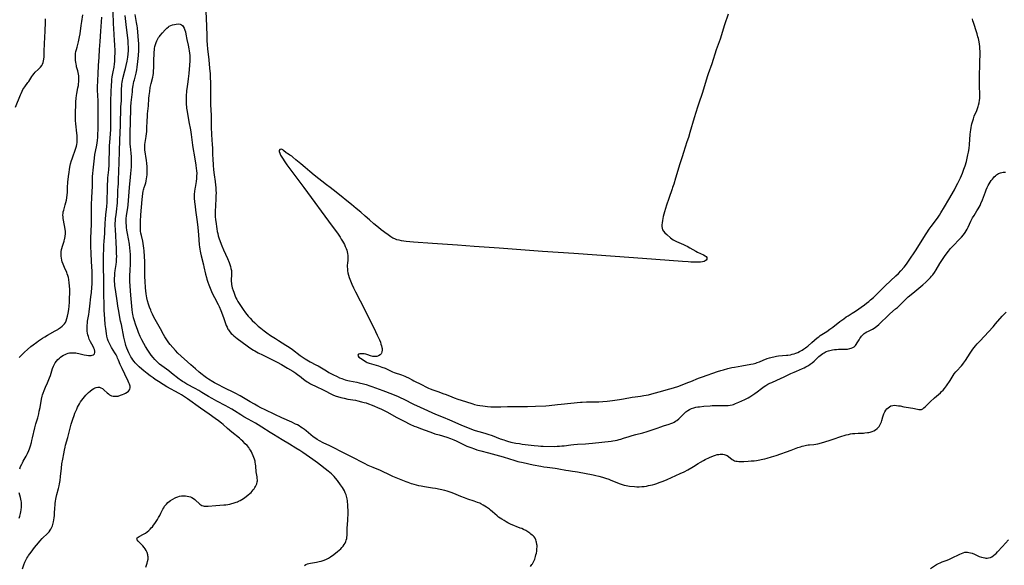
# Model space of a CAD drawing. Units: inches. Extents: x 2102338 to 2107739, y 212853 to 218293.
# Drawn here: x 2102818 to 2103174, y 213367 to 213565 of the extents above; entities that cross this region are included whole.
import ezdxf

# ---------------------------------------------------------------- set-up
doc = ezdxf.new("R2010")
doc.units = ezdxf.units.IN
doc.header["$MEASUREMENT"] = 0
doc.layers.add('c_29_T13S_R20E', color=135, linetype='Continuous')

msp = doc.modelspace()

# ---------------------------------------------------------------- linework, layer by layer
at = {"layer": 'c_29_T13S_R20E'}
for points, elevation in [([(2102816.71, 213533.13), (2102818.46, 213537.55), (2102818.69, 213538.08), (2102819.11, 213538.92), (2102819.4, 213539.43), (2102819.72, 213539.92), (2102820.05, 213540.41), (2102821.19, 213541.98), (2102821.47, 213542.4), (2102822.61, 213544.22), (2102822.94, 213544.69), (2102823.4, 213545.26), (2102823.86, 213545.74), (2102824.9, 213546.68), (2102825.36, 213547.12), (2102825.79, 213547.59), (2102826.18, 213548.13), (2102826.44, 213548.63), (2102826.67, 213549.23), (2102826.82, 213549.81), (2102826.94, 213550.42), (2102827.04, 213551.25), (2102827.08, 213551.94), (2102827.11, 213552.76), (2102827.19, 213556.58), (2102827.24, 213557.81), (2102827.45, 213561.18), (2102827.53, 213563.15), (2102827.56, 213564.99)], 886), ([(2102849.96, 213504), (2102849.98, 213505.5), (2102850, 213506.15), (2102850.1, 213507.57), (2102850.39, 213510.39), (2102850.52, 213512.18), (2102850.58, 213514.12), (2102850.61, 213516.94), (2102850.64, 213518.11), (2102850.7, 213519.13), (2102850.9, 213521.7), (2102851.02, 213523.52), (2102851.1, 213524.92), (2102851.15, 213526.34), (2102851.17, 213528.02), (2102851.13, 213531.7), (2102851.13, 213533.8), (2102851.17, 213535.45), (2102851.4, 213541.25), (2102851.46, 213542.15), (2102851.54, 213543.05), (2102851.67, 213544.06), (2102851.96, 213545.83), (2102852.3, 213547.58), (2102852.48, 213548.74), (2102852.56, 213549.6), (2102852.64, 213551.19), (2102852.67, 213552.7), (2102852.67, 213553.5), (2102852.61, 213555.62), (2102852.52, 213557.16), (2102852.18, 213561.47), (2102852.08, 213563.17), (2102851.98, 213567.55)], 892), ([(2102853.76, 213504), (2102853.87, 213505.58), (2102853.94, 213506.77), (2102854.2, 213513.05), (2102854.3, 213517.2), (2102854.37, 213521.16), (2102854.61, 213526.55), (2102854.8, 213533.15), (2102854.94, 213535.42), (2102855.01, 213536.75), (2102855.05, 213539.86), (2102855.07, 213540.66), (2102855.11, 213541.37), (2102855.18, 213542.08), (2102855.3, 213542.76), (2102855.45, 213543.44), (2102856.25, 213546.27), (2102856.45, 213547.07), (2102856.71, 213548.2), (2102857.01, 213549.68), (2102857.25, 213551.18), (2102857.38, 213552.28), (2102857.47, 213553.57), (2102857.49, 213554.77), (2102857.45, 213555.98), (2102857.36, 213557.15), (2102857.26, 213558.05), (2102856.64, 213562.99), (2102856.31, 213566.16)], 894), ([(2102857.9, 213504), (2102858.19, 213507.82), (2102858.32, 213509.13), (2102858.57, 213511.47), (2102858.64, 213512.65), (2102858.66, 213513.97), (2102858.61, 213515.14), (2102858.5, 213516.46), (2102858.24, 213518.88), (2102858.17, 213519.74), (2102858.11, 213521.16), (2102858.11, 213522.54), (2102858.25, 213529), (2102858.31, 213531.27), (2102858.41, 213533.16), (2102858.54, 213534.77), (2102858.91, 213538.67), (2102859.02, 213539.62), (2102859.2, 213540.94), (2102859.32, 213541.59), (2102859.49, 213542.35), (2102859.66, 213543), (2102860.2, 213544.85), (2102860.32, 213545.33), (2102860.45, 213545.97), (2102860.57, 213546.63), (2102860.69, 213547.53), (2102860.93, 213549.64), (2102861.12, 213551.77), (2102861.24, 213553.61), (2102861.26, 213554.67), (2102861.22, 213556.06), (2102861.16, 213557.16), (2102861.02, 213558.74), (2102860.71, 213561.79), (2102860.63, 213562.46), (2102860.45, 213563.69), (2102859.92, 213566.62)], 896), ([(2102885.49, 213567.66), (2102885.69, 213562.51), (2102885.79, 213558.7), (2102885.84, 213557.17), (2102885.95, 213555.58), (2102886.07, 213554.17), (2102886.5, 213550.22), (2102886.8, 213547.13), (2102886.96, 213545.16), (2102887.04, 213543.73), (2102887.09, 213542.16), (2102887.1, 213538.56), (2102887.14, 213536.16), (2102887.19, 213533.89), (2102887.35, 213530.17), (2102887.41, 213528.27), (2102887.42, 213527.18), (2102887.42, 213524.91), (2102887.44, 213524.18), (2102887.5, 213523.28), (2102887.68, 213521.13), (2102887.77, 213519.66), (2102887.82, 213518.16), (2102887.87, 213515.87), (2102887.94, 213514.42), (2102888.1, 213512.17), (2102888.28, 213510.37), (2102888.48, 213508.68), (2102888.82, 213506.16), (2102888.97, 213504.89), (2102889.06, 213504)], 896), ([(2103074.18, 213566.71), (2103072.83, 213562.81), (2103071.19, 213557.7), (2103069.84, 213553.8), (2103068.18, 213548.69), (2103066.95, 213545.12), (2103066.59, 213544.03), (2103064.88, 213538.43), (2103064.41, 213536.94), (2103063.95, 213535.57), (2103063.1, 213533.12), (2103062.46, 213531.14), (2103061.89, 213529.26), (2103060.3, 213523.87), (2103059.75, 213522.08), (2103059.25, 213520.52), (2103057.94, 213516.67), (2103057.46, 213515.15), (2103056.68, 213512.58), (2103055.16, 213507.46), (2103054.48, 213505.25), (2103054.06, 213504)], 894), ([(2103156.28, 213504), (2103157.08, 213505.56), (2103158.04, 213507.56), (2103158.76, 213509.22), (2103159.29, 213510.63), (2103159.69, 213511.87), (2103160.16, 213513.5), (2103160.61, 213515.22), (2103160.76, 213515.91), (2103160.94, 213516.83), (2103161.15, 213518.17), (2103161.33, 213519.64), (2103161.6, 213523.24), (2103161.68, 213524.13), (2103161.79, 213524.93), (2103161.91, 213525.7), (2103162.06, 213526.46), (2103162.2, 213527.1), (2103162.49, 213528.2), (2103162.71, 213528.88), (2103163.03, 213529.77), (2103163.94, 213531.92), (2103164.21, 213532.61), (2103164.45, 213533.31), (2103164.58, 213533.75), (2103164.81, 213534.66), (2103164.97, 213535.58), (2103165.03, 213536.2), (2103165.07, 213536.93), (2103165.07, 213537.83), (2103164.96, 213540.67), (2103164.93, 213542.8), (2103164.95, 213544.51), (2103165.08, 213548.35), (2103165.1, 213553.28), (2103165.06, 213554.16), (2103164.99, 213555.02), (2103164.89, 213555.84), (2103164.76, 213556.66), (2103164.5, 213557.94), (2103164.36, 213558.52), (2103164.07, 213559.6), (2103163.73, 213560.7), (2103162.96, 213562.94), (2103162.74, 213563.63), (2103162.55, 213564.31), (2103162.38, 213564.99)], 894), ([(2102863.15, 213504), (2102863.51, 213505.03), (2102863.72, 213505.7), (2102863.9, 213506.39), (2102864.06, 213507.26), (2102864.12, 213507.72), (2102864.21, 213508.7), (2102864.24, 213509.21), (2102864.27, 213510.66), (2102864.24, 213511.64), (2102864.18, 213512.67), (2102864.04, 213513.91), (2102863.96, 213514.48), (2102863.54, 213516.92), (2102863.45, 213517.55), (2102863.39, 213518.25), (2102863.4, 213518.92), (2102863.45, 213519.6), (2102863.54, 213520.29), (2102863.9, 213522.51), (2102864.05, 213523.62), (2102864.11, 213524.2), (2102864.17, 213525.19), (2102864.27, 213528.4), (2102864.33, 213529.52), (2102864.41, 213530.66), (2102864.72, 213533.62), (2102864.92, 213536.16), (2102865.03, 213537.35), (2102865.19, 213538.76), (2102865.4, 213540.17), (2102865.69, 213541.61), (2102866.27, 213543.98), (2102866.4, 213544.64), (2102866.5, 213545.3), (2102866.57, 213546.02), (2102866.66, 213547.52), (2102866.71, 213550.6), (2102866.75, 213551.92), (2102866.81, 213553.02), (2102866.87, 213553.63), (2102866.96, 213554.23), (2102867.09, 213554.95), (2102867.27, 213555.71), (2102867.49, 213556.4), (2102867.75, 213557.06), (2102868.12, 213557.79), (2102868.38, 213558.21), (2102868.67, 213558.62), (2102868.98, 213559.04), (2102869.76, 213559.98), (2102870.73, 213561.07), (2102871.32, 213561.65), (2102871.96, 213562.14), (2102872.25, 213562.32), (2102872.85, 213562.61), (2102873.46, 213562.83), (2102874.09, 213562.99), (2102874.74, 213563.11), (2102875.46, 213563.15), (2102876.13, 213563.06), (2102876.63, 213562.85), (2102877.02, 213562.54), (2102877.27, 213562.24), (2102877.61, 213561.65), (2102877.89, 213560.97), (2102878.08, 213560.31), (2102878.26, 213559.44), (2102878.58, 213557.52), (2102879.07, 213555.53), (2102879.34, 213554.21), (2102879.47, 213553.43), (2102879.57, 213552.61), (2102879.64, 213551.78), (2102879.68, 213550.73), (2102879.67, 213549.84), (2102879.58, 213548.24), (2102879.29, 213545.22), (2102879.12, 213543.28), (2102879, 213542.27), (2102878.57, 213539.69), (2102878.49, 213539.1), (2102878.42, 213538.4), (2102878.37, 213537.7), (2102878.33, 213536.16), (2102878.33, 213535.38), (2102878.38, 213534.01), (2102878.44, 213533.2), (2102878.5, 213532.68), (2102878.57, 213532.16), (2102878.79, 213530.77), (2102879.31, 213527.81), (2102879.92, 213524.87), (2102880.06, 213524.09), (2102880.19, 213523.26), (2102880.69, 213519.32), (2102880.9, 213517.79), (2102881.2, 213515.83), (2102881.85, 213512.15), (2102882.02, 213510.94), (2102882.09, 213510.19), (2102882.15, 213509.16), (2102882.13, 213508.25), (2102882.1, 213507.75), (2102882.06, 213507.25), (2102881.93, 213506.23), (2102881.54, 213504)], 898), ([(2102930.4, 213504), (2102929.06, 213505.03), (2102924.63, 213508.48), (2102923, 213509.84), (2102921.31, 213511.22), (2102919.74, 213512.59), (2102918.02, 213513.99), (2102916.82, 213515.02), (2102916.46, 213515.31), (2102915.79, 213515.79), (2102914.95, 213516.33), (2102914.52, 213516.62), (2102913.55, 213517.47), (2102913.3, 213517.64), (2102912.98, 213517.81), (2102912.61, 213517.89), (2102912.18, 213517.78), (2102911.93, 213517.46), (2102911.94, 213517), (2102912.13, 213516.43), (2102912.45, 213515.77), (2102912.87, 213515.05), (2102913.35, 213514.3), (2102913.79, 213513.64), (2102914.74, 213512.29), (2102918.32, 213507.4), (2102920.83, 213504)], 894), ([(2103167.69, 213504), (2103168.03, 213504.72), (2103168.36, 213505.35), (2103168.76, 213506.01), (2103169.16, 213506.59), (2103169.56, 213507.09), (2103169.97, 213507.57), (2103170.25, 213507.89), (2103170.67, 213508.31), (2103171.11, 213508.68), (2103171.42, 213508.9), (2103171.82, 213509.12), (2103172.5, 213509.39), (2103172.97, 213509.49), (2103173.46, 213509.55), (2103174.25, 213509.55)], 896), ([(2102818.21, 213402.34), (2102818.54, 213403.16), (2102818.96, 213404.08), (2102819.22, 213404.58), (2102819.49, 213405.09), (2102820.51, 213406.89), (2102820.79, 213407.4), (2102821.04, 213407.94), (2102821.49, 213408.99), (2102821.72, 213409.61), (2102822.11, 213410.73), (2102822.46, 213411.91), (2102822.65, 213412.58), (2102822.9, 213413.57), (2102823.73, 213417.18), (2102824.09, 213418.58), (2102824.71, 213420.8), (2102825.08, 213422.23), (2102825.29, 213423.15), (2102825.57, 213424.55), (2102826.1, 213427.57), (2102826.33, 213428.57), (2102826.5, 213429.15), (2102826.69, 213429.72), (2102827.06, 213430.71), (2102827.57, 213431.88), (2102828.31, 213433.5), (2102828.78, 213434.61), (2102829, 213435.2), (2102829.29, 213436.04), (2102830.1, 213438.61), (2102830.41, 213439.43), (2102830.66, 213439.97), (2102831.05, 213440.66), (2102831.52, 213441.3), (2102832.04, 213441.87), (2102832.61, 213442.38), (2102832.97, 213442.67), (2102833.47, 213443.04), (2102834.03, 213443.4), (2102834.62, 213443.71), (2102835.15, 213443.94), (2102835.7, 213444.11), (2102836.25, 213444.23), (2102836.82, 213444.29), (2102837.22, 213444.31), (2102837.83, 213444.29), (2102838.45, 213444.23), (2102839.03, 213444.14), (2102839.61, 213444.02), (2102841.52, 213443.55), (2102842.33, 213443.39), (2102843.02, 213443.31), (2102843.66, 213443.29), (2102844.02, 213443.32), (2102844.36, 213443.39), (2102844.86, 213443.61), (2102845.19, 213443.95), (2102845.32, 213444.36), (2102845.3, 213444.94), (2102845.2, 213445.43), (2102845.02, 213445.95), (2102844.73, 213446.58), (2102843.83, 213448.24), (2102843.59, 213448.73), (2102843.37, 213449.24), (2102843.18, 213449.74), (2102843.02, 213450.24), (2102842.86, 213450.79), (2102842.74, 213451.36), (2102842.62, 213452.11), (2102842.57, 213452.73), (2102842.56, 213453.48), (2102842.58, 213454.24), (2102842.66, 213455.04), (2102842.76, 213455.79), (2102843.15, 213458.16), (2102843.28, 213459.09), (2102843.52, 213461.12), (2102843.97, 213464.49), (2102844.13, 213466.09), (2102844.29, 213467.91), (2102844.39, 213469.21), (2102844.42, 213469.95), (2102844.44, 213471.29), (2102844.42, 213472.2), (2102844.36, 213473.72), (2102844.16, 213477.26), (2102844.03, 213480.25), (2102843.96, 213482.68), (2102843.95, 213484.68), (2102843.97, 213486.35), (2102844, 213487.71), (2102844.14, 213491.36), (2102844.18, 213493.17), (2102844.19, 213496.82), (2102844.21, 213498.3), (2102844.27, 213499.95), (2102844.42, 213503.01), (2102844.46, 213504)], 890), ([(2102863.76, 213366.84), (2102864.05, 213367.52), (2102864.29, 213368.23), (2102864.44, 213368.82), (2102864.57, 213369.69), (2102864.59, 213370.57), (2102864.56, 213370.89), (2102864.49, 213371.27), (2102864.23, 213372.09), (2102863.86, 213372.86), (2102863.52, 213373.43), (2102863.15, 213373.96), (2102862.75, 213374.49), (2102862.24, 213375.05), (2102860.98, 213376.27), (2102860.68, 213376.64), (2102860.57, 213376.95), (2102860.67, 213377.36), (2102861.01, 213377.69), (2102861.38, 213377.93), (2102862.95, 213378.76), (2102863.61, 213379.15), (2102864.25, 213379.6), (2102864.87, 213380.11), (2102865.33, 213380.55), (2102865.73, 213380.99), (2102866.13, 213381.45), (2102866.52, 213381.94), (2102867, 213382.6), (2102867.47, 213383.28), (2102867.94, 213384.02), (2102868.39, 213384.78), (2102868.82, 213385.54), (2102869.23, 213386.31), (2102869.93, 213387.72), (2102870.24, 213388.28), (2102870.58, 213388.82), (2102870.89, 213389.23), (2102871.22, 213389.62), (2102871.74, 213390.13), (2102872.23, 213390.55), (2102872.74, 213390.94), (2102873.52, 213391.44), (2102874.35, 213391.87), (2102874.66, 213392), (2102875.31, 213392.24), (2102875.98, 213392.42), (2102876.65, 213392.54), (2102877.34, 213392.61), (2102878.14, 213392.6), (2102878.71, 213392.53), (2102879.26, 213392.41), (2102879.94, 213392.19), (2102880.38, 213391.98), (2102881.02, 213391.59), (2102881.46, 213391.25), (2102881.88, 213390.87), (2102883.05, 213389.78), (2102883.28, 213389.58), (2102883.65, 213389.32), (2102884.04, 213389.12), (2102884.44, 213388.99), (2102884.86, 213388.92), (2102885.54, 213388.87), (2102886.25, 213388.9), (2102889.06, 213389.13), (2102891.97, 213389.29), (2102892.71, 213389.37), (2102893.41, 213389.48), (2102894.12, 213389.62), (2102894.81, 213389.78), (2102895.38, 213389.94), (2102896.37, 213390.26), (2102896.84, 213390.43), (2102897.3, 213390.63), (2102897.89, 213390.95), (2102898.47, 213391.3), (2102899.37, 213391.92), (2102900.7, 213392.9), (2102901.36, 213393.43), (2102901.82, 213393.84), (2102902.24, 213394.29), (2102902.6, 213394.72), (2102902.92, 213395.18), (2102903.17, 213395.57), (2102903.39, 213395.96), (2102903.63, 213396.44), (2102903.82, 213396.93), (2102904.01, 213397.65), (2102904.06, 213398.05), (2102904.07, 213398.42), (2102904.04, 213398.86), (2102903.95, 213399.51), (2102903.74, 213400.71), (2102903.67, 213401.27), (2102903.52, 213403.28), (2102903.42, 213404.16), (2102903.33, 213404.66), (2102903.22, 213405.15), (2102903.02, 213405.84), (2102902.82, 213406.47), (2102902.58, 213407.1), (2102902.21, 213407.95), (2102901.93, 213408.53), (2102901.61, 213409.09), (2102901.25, 213409.62), (2102900.93, 213410.06), (2102900.33, 213410.74), (2102899.7, 213411.41), (2102898.78, 213412.33), (2102898.2, 213412.87), (2102897.61, 213413.39), (2102894.88, 213415.61), (2102893.26, 213416.99), (2102891.69, 213418.38), (2102891.08, 213418.9), (2102889.99, 213419.74), (2102888.82, 213420.59), (2102886.63, 213422.12), (2102883.49, 213424.26), (2102878.84, 213427.6), (2102877.7, 213428.39), (2102876.65, 213429.05), (2102875.8, 213429.56), (2102871.4, 213432.05), (2102870.05, 213432.85), (2102868.39, 213433.88), (2102867.17, 213434.68), (2102866.41, 213435.2), (2102865.4, 213435.93), (2102864.28, 213436.79), (2102863.02, 213437.8), (2102862.37, 213438.34), (2102861.41, 213439.19), (2102860.88, 213439.7), (2102860.37, 213440.22), (2102859.94, 213440.68), (2102859.57, 213441.12), (2102859.1, 213441.71), (2102858.67, 213442.33), (2102858.38, 213442.78), (2102857.84, 213443.75), (2102857.59, 213444.26), (2102857.22, 213445.11), (2102856.9, 213445.97), (2102856.6, 213446.93), (2102856.44, 213447.55), (2102855.89, 213450), (2102854.93, 213454.51), (2102854.68, 213455.74), (2102853.93, 213459.91), (2102853.7, 213461.18), (2102853.54, 213462.18), (2102852.82, 213467.14), (2102852.64, 213468.46), (2102852.58, 213469.1), (2102852.5, 213470.17), (2102852.49, 213470.76), (2102852.5, 213471.35), (2102852.53, 213472.04), (2102852.62, 213473.12), (2102852.73, 213473.99), (2102853.06, 213476.19), (2102853.16, 213477.17), (2102853.22, 213478.12), (2102853.25, 213479.17), (2102853.24, 213480.04), (2102853.17, 213481.91), (2102852.78, 213488.84), (2102852.73, 213490.27), (2102852.74, 213491.15), (2102852.78, 213492.05), (2102852.85, 213492.79), (2102853.02, 213494.15), (2102853.33, 213496.37), (2102853.45, 213497.55), (2102853.5, 213498.39), (2102853.64, 213502.1), (2102853.71, 213503.31), (2102853.76, 213504)], 894), ([(2102921.06, 213367.45), (2102921.58, 213367.74), (2102922.12, 213367.98), (2102922.66, 213368.16), (2102923.31, 213368.32), (2102923.94, 213368.44), (2102925.45, 213368.65), (2102926.39, 213368.81), (2102927.1, 213368.98), (2102927.81, 213369.18), (2102928.21, 213369.33), (2102928.98, 213369.67), (2102929.72, 213370.08), (2102930.45, 213370.55), (2102931.66, 213371.42), (2102933.06, 213372.49), (2102933.65, 213372.97), (2102934.2, 213373.48), (2102934.61, 213373.9), (2102935.04, 213374.42), (2102935.42, 213374.97), (2102935.74, 213375.54), (2102935.99, 213376.07), (2102936.19, 213376.62), (2102936.33, 213377.2), (2102936.4, 213377.6), (2102936.45, 213378.29), (2102936.48, 213380.18), (2102936.51, 213380.82), (2102936.76, 213383.8), (2102936.8, 213384.67), (2102936.82, 213385.55), (2102936.81, 213386.8), (2102936.71, 213389.14), (2102936.6, 213390.76), (2102936.5, 213391.53), (2102936.4, 213392.04), (2102936.28, 213392.5), (2102936.14, 213392.96), (2102935.83, 213393.74), (2102935.51, 213394.38), (2102935.16, 213395.01), (2102934.82, 213395.55), (2102934.13, 213396.58), (2102933.04, 213398.11), (2102932.3, 213399.04), (2102931.79, 213399.61), (2102931.25, 213400.15), (2102930.83, 213400.54), (2102930.2, 213401.09), (2102929.7, 213401.5), (2102925.78, 213404.5), (2102924.06, 213405.76), (2102920.48, 213408.22), (2102919.35, 213408.98), (2102918.02, 213409.82), (2102915.7, 213411.24), (2102913, 213412.8), (2102909.86, 213414.71), (2102908.68, 213415.44), (2102905.67, 213417.39), (2102904.35, 213418.22), (2102903.34, 213418.81), (2102900.71, 213420.29), (2102899.23, 213421.14), (2102898.06, 213421.86), (2102895.8, 213423.32), (2102894.88, 213423.89), (2102893.58, 213424.63), (2102892.71, 213425.1), (2102889.45, 213426.82), (2102887.7, 213427.78), (2102886.47, 213428.5), (2102884.06, 213429.96), (2102882.93, 213430.63), (2102881.61, 213431.38), (2102878.62, 213433), (2102877.52, 213433.63), (2102877.08, 213433.91), (2102876.21, 213434.49), (2102875.77, 213434.81), (2102873.09, 213436.96), (2102872.05, 213437.76), (2102869.52, 213439.61), (2102868.77, 213440.21), (2102868.14, 213440.78), (2102867.6, 213441.31), (2102867.07, 213441.86), (2102866.43, 213442.57), (2102865.71, 213443.45), (2102864.98, 213444.47), (2102864.46, 213445.24), (2102863.62, 213446.62), (2102863.01, 213447.7), (2102862.36, 213448.95), (2102861.77, 213450.17), (2102861.13, 213451.62), (2102860.71, 213452.72), (2102860.18, 213454.26), (2102859.55, 213456.25), (2102859.36, 213456.97), (2102859.19, 213457.69), (2102859.1, 213458.2), (2102859, 213458.85), (2102858.89, 213459.79), (2102858.42, 213465.07), (2102858.15, 213468.43), (2102858.06, 213470.17), (2102858.04, 213470.91), (2102858.05, 213472.42), (2102858.09, 213473.82), (2102858.2, 213476.73), (2102858.23, 213478.08), (2102858.22, 213479.69), (2102858.15, 213481.11), (2102858.06, 213482.14), (2102857.86, 213483.56), (2102857.19, 213487.36), (2102856.96, 213488.67), (2102856.84, 213489.53), (2102856.74, 213490.38), (2102856.69, 213491), (2102856.68, 213492.02), (2102856.71, 213492.69), (2102856.83, 213493.92), (2102857.25, 213496.71), (2102857.38, 213497.81), (2102857.9, 213504)], 896), ([(2103002.73, 213367.07), (2103003.23, 213367.74), (2103003.45, 213368.07), (2103003.72, 213368.52), (2103004.07, 213369.24), (2103004.26, 213369.72), (2103004.42, 213370.21), (2103004.57, 213370.72), (2103004.71, 213371.24), (2103004.85, 213371.93), (2103004.97, 213372.62), (2103005.06, 213373.42), (2103005.1, 213374.12), (2103005.1, 213374.59), (2103005.07, 213375.05), (2103004.95, 213375.81), (2103004.83, 213376.27), (2103004.66, 213376.72), (2103004.38, 213377.24), (2103004.02, 213377.73), (2103003.68, 213378.09), (2103003.3, 213378.44), (2103002.88, 213378.77), (2103002.43, 213379.09), (2103001.72, 213379.57), (2103001, 213380.03), (2103000.22, 213380.46), (2102999.56, 213380.76), (2102999.04, 213380.97), (2102997.58, 213381.51), (2102996.9, 213381.78), (2102995.52, 213382.41), (2102994.57, 213382.88), (2102993.97, 213383.2), (2102993.16, 213383.65), (2102992.37, 213384.13), (2102991.8, 213384.51), (2102991.22, 213384.94), (2102990.66, 213385.4), (2102989.06, 213386.82), (2102988.3, 213387.44), (2102987.86, 213387.79), (2102986.85, 213388.51), (2102986.28, 213388.89), (2102985.68, 213389.24), (2102984.83, 213389.69), (2102984.39, 213389.9), (2102983.61, 213390.23), (2102982.99, 213390.47), (2102982.37, 213390.69), (2102980.09, 213391.39), (2102978.84, 213391.83), (2102977.59, 213392.34), (2102975.02, 213393.43), (2102974.07, 213393.79), (2102973.3, 213394.06), (2102972.68, 213394.24), (2102971.81, 213394.47), (2102970.04, 213394.87), (2102968.46, 213395.21), (2102967.38, 213395.41), (2102964.45, 213395.83), (2102963.18, 213396.08), (2102962.44, 213396.25), (2102960.74, 213396.68), (2102959.76, 213396.96), (2102958.5, 213397.36), (2102957.76, 213397.63), (2102956.57, 213398.12), (2102953.05, 213399.59), (2102951.5, 213400.3), (2102949.24, 213401.41), (2102948.49, 213401.73), (2102945.84, 213402.82), (2102944.15, 213403.58), (2102942.8, 213404.24), (2102938.08, 213406.72), (2102934.47, 213408.55), (2102931.7, 213410), (2102930.22, 213410.72), (2102927.87, 213411.81), (2102926.55, 213412.47), (2102925.7, 213412.96), (2102924.88, 213413.52), (2102924.26, 213413.98), (2102921.73, 213416.06), (2102921.08, 213416.58), (2102920.41, 213417.07), (2102919.82, 213417.47), (2102919.22, 213417.84), (2102918.57, 213418.21), (2102917.9, 213418.55), (2102916.54, 213419.2), (2102912.9, 213420.84), (2102910.43, 213421.99), (2102906.83, 213423.69), (2102905.27, 213424.46), (2102904.21, 213425.02), (2102903.04, 213425.69), (2102901.46, 213426.62), (2102899.02, 213428.07), (2102897.85, 213428.74), (2102896.02, 213429.7), (2102891.78, 213431.78), (2102890.03, 213432.67), (2102888.64, 213433.43), (2102887.95, 213433.83), (2102886.45, 213434.77), (2102885.72, 213435.26), (2102884.69, 213436), (2102884.08, 213436.46), (2102883.07, 213437.27), (2102881.72, 213438.47), (2102880.08, 213439.98), (2102875.39, 213444.2), (2102874.45, 213445.15), (2102873.49, 213446.19), (2102872.56, 213447.3), (2102872.07, 213447.93), (2102871.59, 213448.57), (2102871.1, 213449.29), (2102870.61, 213450.1), (2102870.16, 213450.9), (2102869.06, 213452.92), (2102867.15, 213456.35), (2102866.56, 213457.46), (2102866.19, 213458.21), (2102865.75, 213459.18), (2102865.53, 213459.7), (2102865.12, 213460.79), (2102864.75, 213461.92), (2102864.43, 213463.08), (2102864.19, 213464.19), (2102863.94, 213465.67), (2102863.69, 213467.77), (2102863.49, 213470.15), (2102863.4, 213471.72), (2102863.37, 213473.15), (2102863.41, 213476.17), (2102863.4, 213477.3), (2102863.32, 213479.16), (2102863.2, 213481.14), (2102863.09, 213482.13), (2102862.98, 213482.95), (2102862.83, 213483.8), (2102862.66, 213484.64), (2102862.2, 213486.66), (2102862.03, 213487.49), (2102861.91, 213488.25), (2102861.83, 213489.2), (2102861.81, 213489.87), (2102861.81, 213490.55), (2102861.84, 213491.79), (2102861.98, 213494.17), (2102862.2, 213496.91), (2102862.48, 213499.74), (2102862.67, 213501.88), (2102862.79, 213502.69), (2102862.9, 213503.17), (2102863.02, 213503.62), (2102863.15, 213504)], 898), ([(2102881.54, 213504), (2102881.46, 213503.59), (2102881.33, 213502.58), (2102881.27, 213501.64), (2102881.25, 213500.69), (2102881.26, 213500.16), (2102881.35, 213498.86), (2102881.54, 213497.16), (2102881.72, 213495.86), (2102882.34, 213491.68), (2102882.59, 213489.6), (2102882.83, 213486.94), (2102883.09, 213483.34), (2102883.15, 213482.6), (2102883.25, 213481.75), (2102883.35, 213481.07), (2102883.48, 213480.39), (2102883.72, 213479.32), (2102884.61, 213476.06), (2102884.76, 213475.42), (2102885.37, 213472.67), (2102885.64, 213471.57), (2102885.81, 213470.96), (2102886.17, 213469.79), (2102886.49, 213468.9), (2102886.97, 213467.69), (2102887.75, 213465.9), (2102888.54, 213464.23), (2102889.86, 213461.72), (2102890.21, 213460.99), (2102890.82, 213459.61), (2102891.44, 213458.06), (2102891.94, 213456.69), (2102892.58, 213454.88), (2102892.84, 213454.19), (2102893.11, 213453.52), (2102893.43, 213452.88), (2102893.62, 213452.57), (2102894.1, 213451.91), (2102894.65, 213451.29), (2102895.08, 213450.87), (2102895.54, 213450.46), (2102896.2, 213449.92), (2102896.76, 213449.48), (2102900.33, 213446.81), (2102901.3, 213446.13), (2102902.65, 213445.27), (2102903.15, 213444.98), (2102904.39, 213444.3), (2102905.92, 213443.51), (2102911.2, 213440.89), (2102912.76, 213440.06), (2102915.01, 213438.77), (2102916.89, 213437.62), (2102917.99, 213436.89), (2102918.68, 213436.39), (2102919.28, 213435.93), (2102920.78, 213434.75), (2102921.23, 213434.41), (2102922.02, 213433.86), (2102922.55, 213433.53), (2102923.24, 213433.12), (2102923.93, 213432.74), (2102924.78, 213432.31), (2102928.28, 213430.66), (2102930.81, 213429.39), (2102931.58, 213429.03), (2102932.49, 213428.66), (2102933.07, 213428.46), (2102934.23, 213428.13), (2102935.47, 213427.84), (2102936.8, 213427.59), (2102939.46, 213427.12), (2102940.37, 213426.95), (2102941.72, 213426.63), (2102942.64, 213426.38), (2102943.34, 213426.17), (2102944.2, 213425.88), (2102945.48, 213425.39), (2102946.4, 213425.02), (2102947.5, 213424.54), (2102948.88, 213423.92), (2102949.91, 213423.42), (2102951.06, 213422.83), (2102954.26, 213421.06), (2102957.04, 213419.59), (2102959.19, 213418.52), (2102960.72, 213417.82), (2102961.5, 213417.5), (2102962.35, 213417.18), (2102964.33, 213416.49), (2102966.78, 213415.57), (2102968.22, 213415.06), (2102969.7, 213414.59), (2102972.54, 213413.77), (2102973.81, 213413.35), (2102974.43, 213413.11), (2102975.04, 213412.85), (2102975.84, 213412.48), (2102978.29, 213411.23), (2102979.71, 213410.58), (2102981.16, 213410.01), (2102982.45, 213409.56), (2102983.36, 213409.27), (2102984.81, 213408.85), (2102987.52, 213408.09), (2102991.49, 213407.07), (2102992.84, 213406.66), (2102995.17, 213405.92), (2102996.7, 213405.46), (2102998.21, 213405.04), (2103000.03, 213404.59), (2103003.72, 213403.81), (2103006.42, 213403.28), (2103007.58, 213403.08), (2103008.77, 213402.91), (2103011.65, 213402.56), (2103012.34, 213402.46), (2103012.96, 213402.36), (2103015.5, 213401.87), (2103016.47, 213401.73), (2103017.85, 213401.57), (2103018.91, 213401.42), (2103019.72, 213401.28), (2103025.35, 213400.18), (2103026.32, 213399.97), (2103027.37, 213399.72), (2103028.73, 213399.34), (2103029.78, 213399), (2103031.01, 213398.57), (2103031.73, 213398.3), (2103035.06, 213396.93), (2103035.82, 213396.65), (2103036.58, 213396.42), (2103037.23, 213396.28), (2103037.85, 213396.19), (2103038.48, 213396.11), (2103040.34, 213395.95), (2103041.14, 213395.9), (2103041.95, 213395.88), (2103042.93, 213395.92), (2103043.75, 213396), (2103044.57, 213396.12), (2103045.41, 213396.28), (2103046.77, 213396.61), (2103047.66, 213396.86), (2103048.35, 213397.08), (2103049.17, 213397.36), (2103050.6, 213397.91), (2103052.07, 213398.53), (2103056.77, 213400.62), (2103058.19, 213401.29), (2103059.58, 213402.02), (2103060.96, 213402.79), (2103061.58, 213403.16), (2103063.33, 213404.31), (2103064.08, 213404.77), (2103065.2, 213405.4), (2103065.83, 213405.72), (2103067.35, 213406.42), (2103068.81, 213407.05), (2103069.5, 213407.3), (2103070.16, 213407.48), (2103070.7, 213407.59), (2103071.23, 213407.66), (2103071.7, 213407.68), (2103072.17, 213407.65), (2103072.64, 213407.57), (2103073.1, 213407.43), (2103073.73, 213407.14), (2103074.31, 213406.76), (2103075.55, 213405.76), (2103076.07, 213405.44), (2103076.38, 213405.3), (2103076.88, 213405.16), (2103077.43, 213405.07), (2103078, 213405.01), (2103078.6, 213404.98), (2103079.13, 213404.98), (2103079.8, 213405), (2103081.38, 213405.09), (2103082.49, 213405.19), (2103083.5, 213405.29), (2103084.36, 213405.42), (2103085.02, 213405.54), (2103086.64, 213405.85), (2103087.33, 213406.01), (2103088.26, 213406.25), (2103089.77, 213406.68), (2103091.47, 213407.23), (2103096.86, 213409.14), (2103099.35, 213410.07), (2103100.21, 213410.36), (2103100.83, 213410.55), (2103101.45, 213410.72), (2103101.94, 213410.83), (2103102.43, 213410.93), (2103102.99, 213411), (2103103.56, 213411.05), (2103105.13, 213411.16), (2103105.85, 213411.27), (2103106.52, 213411.42), (2103107.85, 213411.79), (2103110.65, 213412.61), (2103111.75, 213412.96), (2103115.22, 213414.18), (2103116.01, 213414.43), (2103116.77, 213414.64), (2103117.54, 213414.82), (2103118.32, 213414.97), (2103119.1, 213415.09), (2103119.88, 213415.17), (2103121.03, 213415.24), (2103122.96, 213415.3), (2103123.46, 213415.34), (2103124.4, 213415.44), (2103124.91, 213415.53), (2103125.4, 213415.64), (2103126.18, 213415.88), (2103126.74, 213416.11), (2103127.37, 213416.47), (2103127.94, 213416.9), (2103128.29, 213417.26), (2103128.63, 213417.7), (2103128.94, 213418.18), (2103129.29, 213418.88), (2103129.48, 213419.37), (2103129.64, 213419.84), (2103130.01, 213421.2), (2103130.22, 213421.87), (2103130.36, 213422.24), (2103130.7, 213422.92), (2103131.09, 213423.56), (2103131.46, 213424.03), (2103131.87, 213424.45), (2103132.35, 213424.81), (2103132.87, 213425.08), (2103133.64, 213425.27), (2103134.3, 213425.31), (2103134.98, 213425.28), (2103135.71, 213425.18), (2103136.23, 213425.08), (2103137.64, 213424.76), (2103138.4, 213424.61), (2103140.79, 213424.24), (2103142.56, 213423.88), (2103143.06, 213423.81), (2103143.52, 213423.79), (2103143.95, 213423.86), (2103144.41, 213424.06), (2103144.84, 213424.36), (2103145.27, 213424.74), (2103146.59, 213426.09), (2103147.07, 213426.54), (2103148.66, 213427.98), (2103150.79, 213429.85), (2103151.21, 213430.25), (2103151.77, 213430.82), (2103152.29, 213431.42), (2103152.61, 213431.83), (2103153.03, 213432.41), (2103154.3, 213434.3), (2103155.43, 213436.12), (2103155.82, 213436.69), (2103156.36, 213437.36), (2103156.65, 213437.69), (2103158.36, 213439.55), (2103158.94, 213440.23), (2103159.16, 213440.52), (2103159.85, 213441.52), (2103161.51, 213444.18), (2103162.02, 213444.91), (2103162.56, 213445.64), (2103163.48, 213446.8), (2103164.08, 213447.5), (2103164.98, 213448.52), (2103169.84, 213453.74), (2103170.72, 213454.72), (2103173.12, 213457.5), (2103173.62, 213458.04), (2103174.52, 213458.98)], 898), ([(2102889.06, 213504), (2102889.11, 213503.13), (2102889.13, 213502.05), (2102889.12, 213501.18), (2102889.09, 213500.32), (2102888.89, 213497.15), (2102888.83, 213495.72), (2102888.83, 213494.92), (2102888.84, 213494.16), (2102888.87, 213493.46), (2102888.95, 213492.47), (2102889.13, 213490.88), (2102889.26, 213489.98), (2102889.41, 213489.09), (2102889.58, 213488.2), (2102889.76, 213487.39), (2102889.96, 213486.61), (2102890.19, 213485.83), (2102890.64, 213484.49), (2102891.25, 213482.91), (2102891.83, 213481.55), (2102893.22, 213478.4), (2102893.83, 213476.91), (2102894.11, 213476.16), (2102894.34, 213475.44), (2102894.54, 213474.72), (2102894.69, 213474), (2102894.76, 213473.47), (2102894.78, 213472.96), (2102894.78, 213472.62), (2102894.65, 213470.57), (2102894.65, 213470.05), (2102894.69, 213469.51), (2102894.76, 213468.97), (2102894.87, 213468.38), (2102895.01, 213467.78), (2102895.29, 213466.85), (2102895.52, 213466.17), (2102895.79, 213465.47), (2102896.08, 213464.78), (2102896.34, 213464.21), (2102896.69, 213463.51), (2102897.07, 213462.81), (2102897.72, 213461.71), (2102898.2, 213460.98), (2102898.91, 213459.96), (2102899.84, 213458.73), (2102900.79, 213457.56), (2102901.45, 213456.83), (2102902.24, 213456.01), (2102903.11, 213455.16), (2102904.4, 213453.98), (2102905.36, 213453.15), (2102906.52, 213452.23), (2102907.46, 213451.54), (2102908.83, 213450.6), (2102910.66, 213449.42), (2102911.76, 213448.72), (2102914.4, 213447.1), (2102915.58, 213446.33), (2102916.78, 213445.47), (2102919.58, 213443.27), (2102920.57, 213442.57), (2102921.29, 213442.1), (2102921.91, 213441.71), (2102922.54, 213441.35), (2102923.19, 213441), (2102925.2, 213439.96), (2102925.97, 213439.54), (2102928.99, 213437.75), (2102929.92, 213437.23), (2102931.38, 213436.46), (2102932.89, 213435.7), (2102933.75, 213435.3), (2102934.58, 213434.96), (2102935.76, 213434.57), (2102936.69, 213434.33), (2102937.36, 213434.18), (2102940.03, 213433.64), (2102940.87, 213433.45), (2102942.41, 213433.06), (2102943.35, 213432.79), (2102944.67, 213432.36), (2102945.47, 213432.08), (2102949.42, 213430.63), (2102952.89, 213429.31), (2102954.95, 213428.46), (2102955.89, 213428.04), (2102956.71, 213427.65), (2102960.74, 213425.61), (2102961.55, 213425.23), (2102962.88, 213424.62), (2102968.44, 213422.16), (2102971.16, 213420.98), (2102973.42, 213420.02), (2102977.59, 213418.29), (2102980.27, 213417.13), (2102981.14, 213416.78), (2102982.02, 213416.47), (2102982.71, 213416.25), (2102985.36, 213415.53), (2102986.62, 213415.16), (2102987.32, 213414.93), (2102988.9, 213414.36), (2102991.72, 213413.26), (2102993.07, 213412.79), (2102993.74, 213412.57), (2102994.45, 213412.36), (2102995.67, 213412.04), (2102996.77, 213411.8), (2102997.44, 213411.67), (2102998.7, 213411.47), (2102999.77, 213411.33), (2103004.07, 213410.79), (2103005.53, 213410.63), (2103006.41, 213410.57), (2103007.31, 213410.54), (2103011.56, 213410.48), (2103012.39, 213410.49), (2103013.26, 213410.54), (2103014.1, 213410.62), (2103014.94, 213410.72), (2103017.3, 213411.04), (2103018.44, 213411.16), (2103019.67, 213411.24), (2103022.57, 213411.38), (2103023.82, 213411.47), (2103025.16, 213411.6), (2103031.87, 213412.39), (2103032.51, 213412.47), (2103033.35, 213412.61), (2103034.06, 213412.76), (2103034.72, 213412.92), (2103035.38, 213413.1), (2103036.37, 213413.4), (2103038.35, 213414.06), (2103039.51, 213414.41), (2103040.73, 213414.74), (2103043.3, 213415.37), (2103044.87, 213415.82), (2103046.26, 213416.28), (2103048.49, 213417.1), (2103049.86, 213417.58), (2103050.83, 213417.9), (2103052.77, 213418.49), (2103053.42, 213418.71), (2103054.14, 213418.99), (2103054.65, 213419.23), (2103055.16, 213419.53), (2103055.64, 213419.86), (2103056.27, 213420.39), (2103056.71, 213420.81), (2103057.76, 213421.92), (2103058.32, 213422.47), (2103058.82, 213422.92), (2103059.21, 213423.24), (2103059.53, 213423.46), (2103060.13, 213423.83), (2103060.86, 213424.18), (2103061.68, 213424.46), (2103062.44, 213424.63), (2103063.21, 213424.76), (2103063.74, 213424.82), (2103065.3, 213424.97), (2103067.57, 213425.14), (2103068.31, 213425.19), (2103069.4, 213425.24), (2103070.57, 213425.24), (2103072.59, 213425.23), (2103073.34, 213425.24), (2103074.09, 213425.28), (2103074.82, 213425.37), (2103075.56, 213425.53), (2103076.04, 213425.67), (2103076.73, 213425.93), (2103077.97, 213426.46), (2103080.17, 213427.47), (2103081.31, 213428.04), (2103081.97, 213428.4), (2103082.66, 213428.81), (2103083.77, 213429.55), (2103084.61, 213430.18), (2103086.19, 213431.44), (2103086.66, 213431.8), (2103087.18, 213432.17), (2103087.72, 213432.52), (2103088.46, 213432.93), (2103089.19, 213433.28), (2103089.94, 213433.62), (2103093.33, 213435.08), (2103094.09, 213435.43), (2103096.76, 213436.76), (2103097.96, 213437.33), (2103098.77, 213437.69), (2103101.03, 213438.63), (2103101.62, 213438.89), (2103102.2, 213439.17), (2103102.65, 213439.41), (2103103.09, 213439.67), (2103103.79, 213440.13), (2103104.46, 213440.64), (2103105.23, 213441.32), (2103106.93, 213442.94), (2103107.37, 213443.32), (2103107.83, 213443.68), (2103108.29, 213444.01), (2103108.76, 213444.31), (2103109.57, 213444.73), (2103110.42, 213445.06), (2103111.3, 213445.3), (2103111.76, 213445.39), (2103112.51, 213445.48), (2103113.27, 213445.54), (2103114.03, 213445.56), (2103115.74, 213445.57), (2103116.46, 213445.6), (2103117.24, 213445.67), (2103118.05, 213445.82), (2103118.61, 213445.99), (2103119.13, 213446.22), (2103119.6, 213446.5), (2103119.86, 213446.71), (2103120.08, 213446.93), (2103120.35, 213447.25), (2103120.78, 213447.89), (2103121.4, 213448.98), (2103121.7, 213449.46), (2103122.02, 213449.92), (2103122.28, 213450.27), (2103122.75, 213450.8), (2103123.26, 213451.27), (2103123.61, 213451.54), (2103124.18, 213451.88), (2103124.77, 213452.17), (2103126, 213452.73), (2103126.28, 213452.87), (2103126.81, 213453.18), (2103127.33, 213453.52), (2103127.84, 213453.9), (2103128.56, 213454.49), (2103129.44, 213455.32), (2103131.4, 213457.31), (2103132, 213457.88), (2103132.57, 213458.4), (2103134.61, 213460.15), (2103135.25, 213460.72), (2103135.86, 213461.28), (2103138.05, 213463.42), (2103139.19, 213464.47), (2103140.83, 213465.87), (2103144.41, 213468.83), (2103145.59, 213469.86), (2103146.03, 213470.27), (2103146.66, 213470.89), (2103147.19, 213471.46), (2103147.62, 213471.95), (2103148.02, 213472.46), (2103148.63, 213473.32), (2103149.26, 213474.31), (2103150.62, 213476.54), (2103152.32, 213479.11), (2103153.24, 213480.41), (2103153.69, 213481), (2103154.49, 213481.95), (2103155.53, 213483.07), (2103157.61, 213485.22), (2103158.42, 213486.11), (2103159.14, 213486.99), (2103159.68, 213487.74), (2103160.09, 213488.39), (2103160.45, 213489.04), (2103160.81, 213489.74), (2103161.82, 213491.86), (2103162.44, 213493.05), (2103162.98, 213493.97), (2103164, 213495.58), (2103164.47, 213496.36), (2103165.11, 213497.57), (2103165.42, 213498.22), (2103165.97, 213499.53), (2103167.08, 213502.53), (2103167.35, 213503.22), (2103167.69, 213504)], 896), ([(2102920.83, 213504), (2102931.07, 213490.1), (2102932.97, 213487.48), (2102933.93, 213486.08), (2102934.38, 213485.37), (2102934.81, 213484.67), (2102935.18, 213484.03), (2102935.52, 213483.39), (2102935.84, 213482.71), (2102936.12, 213482.03), (2102936.35, 213481.36), (2102936.51, 213480.76), (2102936.63, 213480.16), (2102936.72, 213479.42), (2102936.74, 213478.78), (2102936.7, 213477.93), (2102936.57, 213476.58), (2102936.54, 213476.08), (2102936.53, 213475.51), (2102936.57, 213474.49), (2102936.64, 213473.87), (2102936.74, 213473.24), (2102936.95, 213472.4), (2102937.22, 213471.5), (2102937.65, 213470.35), (2102938.2, 213469.06), (2102938.82, 213467.74), (2102939.52, 213466.28), (2102941.15, 213463.03), (2102946.1, 213453.32), (2102947.37, 213450.72), (2102948.13, 213449.02), (2102948.49, 213448.12), (2102948.72, 213447.47), (2102948.91, 213446.83), (2102949.04, 213446.21), (2102949.09, 213445.89), (2102949.12, 213445.28), (2102949.06, 213444.7), (2102948.9, 213444.19), (2102948.77, 213443.94), (2102948.47, 213443.59), (2102947.82, 213443.18), (2102947.17, 213442.98), (2102946.47, 213442.92), (2102946.09, 213442.95), (2102945.72, 213443.01), (2102944.99, 213443.23), (2102944, 213443.56), (2102943.19, 213443.77), (2102942.66, 213443.87), (2102942.16, 213443.93), (2102941.48, 213443.95), (2102941.06, 213443.91), (2102940.61, 213443.75), (2102940.35, 213443.39), (2102940.45, 213443.06), (2102940.75, 213442.76), (2102941.33, 213442.33), (2102943.36, 213441.04), (2102943.75, 213440.83), (2102944.5, 213440.53), (2102945.29, 213440.27), (2102947.88, 213439.54), (2102949.08, 213439.15), (2102950.24, 213438.7), (2102950.73, 213438.49), (2102952.35, 213437.68), (2102952.85, 213437.46), (2102953.54, 213437.19), (2102956.13, 213436.32), (2102956.75, 213436.09), (2102957.37, 213435.85), (2102957.8, 213435.66), (2102958.69, 213435.21), (2102959.95, 213434.51), (2102960.53, 213434.21), (2102963.3, 213432.87), (2102965.12, 213431.91), (2102965.88, 213431.55), (2102966.53, 213431.27), (2102967.49, 213430.89), (2102969.58, 213430.17), (2102971.05, 213429.63), (2102972.23, 213429.18), (2102974.36, 213428.33), (2102975.14, 213428.04), (2102976.45, 213427.59), (2102979.3, 213426.71), (2102981.86, 213425.83), (2102982.55, 213425.62), (2102983.54, 213425.39), (2102984.47, 213425.22), (2102985.46, 213425.08), (2102987.15, 213424.89), (2102988.41, 213424.78), (2102989.9, 213424.72), (2102990.84, 213424.71), (2102991.97, 213424.74), (2102994.46, 213424.87), (2102995.72, 213424.9), (2102997.23, 213424.89), (2102999.99, 213424.84), (2103001.61, 213424.85), (2103004.54, 213424.95), (2103008.29, 213425.14), (2103009.52, 213425.24), (2103012.43, 213425.61), (2103013.81, 213425.76), (2103020.76, 213426.42), (2103021.43, 213426.47), (2103022.92, 213426.53), (2103026.11, 213426.56), (2103027.41, 213426.59), (2103028.81, 213426.67), (2103030.42, 213426.82), (2103032.31, 213427.04), (2103034.91, 213427.4), (2103036.38, 213427.63), (2103039.48, 213428.21), (2103040.59, 213428.37), (2103042.41, 213428.61), (2103043.71, 213428.82), (2103045.36, 213429.14), (2103046.55, 213429.44), (2103049.26, 213430.22), (2103053.07, 213431.25), (2103054.35, 213431.62), (2103056.27, 213432.29), (2103059.6, 213433.52), (2103060.7, 213433.96), (2103063.41, 213435.09), (2103064.86, 213435.64), (2103070.23, 213437.52), (2103071.54, 213437.94), (2103072.44, 213438.2), (2103073.98, 213438.6), (2103075.46, 213438.93), (2103076.42, 213439.11), (2103079.07, 213439.57), (2103082.33, 213440.17), (2103083.21, 213440.35), (2103084.07, 213440.58), (2103084.62, 213440.75), (2103085.41, 213441.05), (2103086.83, 213441.63), (2103088.25, 213442.19), (2103089.12, 213442.49), (2103090, 213442.75), (2103090.59, 213442.89), (2103091.59, 213443.07), (2103092.36, 213443.16), (2103095.17, 213443.39), (2103095.72, 213443.46), (2103096.67, 213443.62), (2103097.3, 213443.77), (2103097.92, 213443.95), (2103098.53, 213444.16), (2103099.25, 213444.45), (2103099.87, 213444.74), (2103100.91, 213445.3), (2103101.32, 213445.55), (2103102.05, 213446.05), (2103102.52, 213446.41), (2103102.89, 213446.72), (2103104.34, 213448.01), (2103106.31, 213449.66), (2103106.86, 213450.11), (2103107.37, 213450.49), (2103107.96, 213450.91), (2103108.56, 213451.31), (2103109.73, 213452.03), (2103110.9, 213452.78), (2103111.89, 213453.51), (2103114.5, 213455.61), (2103115.87, 213456.63), (2103116.81, 213457.27), (2103117.51, 213457.71), (2103118.98, 213458.61), (2103120.17, 213459.39), (2103123.38, 213461.68), (2103124.1, 213462.21), (2103124.94, 213462.86), (2103125.57, 213463.39), (2103126.59, 213464.3), (2103128.41, 213466.08), (2103130.9, 213468.48), (2103134.67, 213472.06), (2103135.6, 213472.97), (2103136.5, 213473.94), (2103137.65, 213475.27), (2103138.49, 213476.32), (2103139.26, 213477.41), (2103142.03, 213481.54), (2103144.79, 213485.92), (2103146.76, 213488.94), (2103147.45, 213489.91), (2103149.7, 213493), (2103150.43, 213494.06), (2103150.96, 213494.92), (2103152.23, 213497.1), (2103153.81, 213499.74), (2103155.86, 213503.25), (2103156.28, 213504)], 894), ([(2103054.06, 213504), (2103053.9, 213503.52), (2103052.69, 213500.08), (2103051.9, 213497.68), (2103051.16, 213495.2), (2103050.71, 213493.53), (2103050.41, 213492.17), (2103050.26, 213491.25), (2103050.2, 213490.58), (2103050.2, 213489.94), (2103050.28, 213489.34), (2103050.45, 213488.8), (2103050.81, 213488.21), (2103051.29, 213487.67), (2103051.94, 213487.05), (2103053.26, 213485.89), (2103053.79, 213485.46), (2103054.26, 213485.14), (2103054.74, 213484.86), (2103055.47, 213484.49), (2103058.05, 213483.43), (2103058.73, 213483.13), (2103059.27, 213482.86), (2103060.34, 213482.29), (2103062.4, 213481.08), (2103063.06, 213480.73), (2103065.27, 213479.72), (2103065.82, 213479.39), (2103066.13, 213479.13), (2103066.39, 213478.73), (2103066.45, 213478.43), (2103066.41, 213478.15), (2103066.17, 213477.79), (2103065.78, 213477.5), (2103065.43, 213477.35), (2103064.84, 213477.2), (2103064.17, 213477.11), (2103063.53, 213477.06), (2103062.17, 213477.04), (2103060.66, 213477.08), (2103059.63, 213477.14), (2103057.62, 213477.28), (2103043.15, 213478.4), (2103033.3, 213479.08), (2103018.41, 213480.18), (2103007.04, 213480.97), (2102991.41, 213482.12), (2102982.41, 213482.73), (2102976.4, 213483.18), (2102967.38, 213483.81), (2102960.52, 213484.26), (2102959.13, 213484.38), (2102957.81, 213484.52), (2102956.96, 213484.63), (2102956.14, 213484.77), (2102955.27, 213484.97), (2102954.47, 213485.18), (2102953.7, 213485.44), (2102952.98, 213485.77), (2102952.29, 213486.2), (2102951.26, 213486.95), (2102950.07, 213487.75), (2102949.59, 213488.11), (2102948.84, 213488.72), (2102947.86, 213489.57), (2102946.16, 213490.97), (2102944.63, 213492.34), (2102942.97, 213493.73), (2102941.41, 213495.11), (2102939.71, 213496.49), (2102938.13, 213497.85), (2102936.42, 213499.22), (2102934.32, 213500.94), (2102931.46, 213503.2), (2102930.4, 213504)], 894), ([(2102818.02, 213384.56), (2102818.24, 213385.22), (2102818.52, 213386.21), (2102818.67, 213386.87), (2102818.78, 213387.52), (2102818.88, 213388.52), (2102818.9, 213389.14), (2102818.89, 213389.71), (2102818.84, 213390.27), (2102818.76, 213390.85), (2102818.66, 213391.43), (2102818.53, 213392.01), (2102818.06, 213393.72)], 890), ([(2103147.16, 213366.39), (2103149.39, 213367.77), (2103150.1, 213368.16), (2103150.65, 213368.42), (2103151.4, 213368.71), (2103152.82, 213369.19), (2103153.29, 213369.36), (2103154.05, 213369.68), (2103154.8, 213370.03), (2103157.77, 213371.54), (2103158.36, 213371.81), (2103159.01, 213372.05), (2103159.66, 213372.2), (2103160.11, 213372.24), (2103160.57, 213372.23), (2103161.11, 213372.16), (2103161.7, 213372.03), (2103162.27, 213371.84), (2103163.08, 213371.51), (2103164.81, 213370.71), (2103165.59, 213370.42), (2103166.19, 213370.25), (2103166.79, 213370.13), (2103167.18, 213370.09), (2103167.7, 213370.08), (2103168.21, 213370.14), (2103168.83, 213370.32), (2103169.42, 213370.59), (2103170.03, 213370.99), (2103170.61, 213371.47), (2103170.89, 213371.74), (2103171.46, 213372.34), (2103173.23, 213374.34), (2103175.44, 213376.67)], 900)]:
    msp.add_lwpolyline(points, dxfattribs=dict(at, elevation=elevation))
for points in [[(2102835.54, 213504, 888), (2102835.66, 213505.96, 888), (2102835.82, 213507.96, 888), (2102836.03, 213509.64, 888), (2102836.16, 213510.53, 888), (2102836.33, 213511.42, 888), (2102836.6, 213512.62, 888), (2102836.93, 213513.77, 888), (2102837.13, 213514.4, 888), (2102837.52, 213515.49, 888), (2102838.17, 213517.18, 888), (2102838.41, 213517.9, 888), (2102838.53, 213518.3, 888), (2102838.7, 213518.97, 888), (2102838.83, 213519.63, 888), (2102838.92, 213520.29, 888), (2102838.99, 213521.18, 888), (2102838.98, 213522.06, 888), (2102838.94, 213522.87, 888), (2102838.87, 213523.69, 888), (2102838.52, 213527.03, 888), (2102838.43, 213528.23, 888), (2102838.4, 213529.1, 888), (2102838.39, 213529.98, 888), (2102838.39, 213531.02, 888), (2102838.46, 213533.99, 888), (2102838.49, 213534.95, 888), (2102838.59, 213536.34, 888), (2102838.72, 213537.31, 888), (2102838.84, 213538.01, 888), (2102839.25, 213540.06, 888), (2102839.41, 213540.93, 888), (2102839.51, 213541.56, 888), (2102839.58, 213542.19, 888), (2102839.61, 213542.82, 888), (2102839.62, 213543.45, 888), (2102839.61, 213543.83, 888), (2102839.57, 213544.42, 888), (2102839.49, 213545.02, 888), (2102839.37, 213545.62, 888), (2102839.22, 213546.22, 888), (2102838.79, 213547.71, 888), (2102838.68, 213548.14, 888), (2102838.57, 213548.62, 888), (2102838.46, 213549.31, 888), (2102838.38, 213550, 888), (2102838.34, 213550.69, 888), (2102838.33, 213551.16, 888), (2102838.35, 213551.7, 888), (2102838.42, 213552.46, 888), (2102838.54, 213553.22, 888), (2102838.71, 213553.97, 888), (2102838.93, 213554.8, 888), (2102839.48, 213556.67, 888), (2102839.63, 213557.28, 888), (2102839.87, 213558.49, 888), (2102840.04, 213559.56, 888), (2102840.43, 213562.6, 888), (2102840.64, 213564.06, 888), (2102841.04, 213566.51, 888)], [(2102844.46, 213504, 890), (2102844.47, 213504.28, 890), (2102844.55, 213507.98, 890), (2102844.6, 213509.14, 890), (2102844.7, 213510.25, 890), (2102845.19, 213514.61, 890), (2102845.41, 213515.98, 890), (2102845.94, 213518.79, 890), (2102846.15, 213520.06, 890), (2102846.3, 213521.19, 890), (2102846.39, 213522.07, 890), (2102846.47, 213523.33, 890), (2102846.54, 213524.99, 890), (2102846.56, 213526.31, 890), (2102846.59, 213533.16, 890), (2102846.54, 213535.4, 890), (2102846.37, 213539.17, 890), (2102846.36, 213540.35, 890), (2102846.41, 213542.69, 890), (2102846.53, 213545.15, 890), (2102846.74, 213548.17, 890), (2102846.91, 213551.16, 890), (2102847.09, 213553.95, 890), (2102847.25, 213556.78, 890), (2102847.58, 213560.5, 890), (2102847.85, 213565.6, 890)], [(2102818.01, 213442.57, 888), (2102819.05, 213443.65, 888), (2102819.94, 213444.49, 888), (2102821.06, 213445.51, 888), (2102822.28, 213446.54, 888), (2102823.09, 213447.2, 888), (2102824.38, 213448.18, 888), (2102825.06, 213448.66, 888), (2102826.51, 213449.62, 888), (2102827.25, 213450.09, 888), (2102828.29, 213450.7, 888), (2102831.05, 213452.21, 888), (2102831.95, 213452.74, 888), (2102832.25, 213452.94, 888), (2102832.92, 213453.42, 888), (2102833.54, 213453.94, 888), (2102834.07, 213454.46, 888), (2102834.38, 213454.82, 888), (2102834.72, 213455.3, 888), (2102835.01, 213455.86, 888), (2102835.3, 213456.67, 888), (2102835.5, 213457.52, 888), (2102835.7, 213458.62, 888), (2102835.91, 213459.92, 888), (2102836.06, 213461.14, 888), (2102836.19, 213462.63, 888), (2102836.26, 213464.11, 888), (2102836.3, 213465.69, 888), (2102836.29, 213467.13, 888), (2102836.23, 213468.53, 888), (2102836.13, 213469.61, 888), (2102835.95, 213470.81, 888), (2102835.79, 213471.55, 888), (2102835.59, 213472.28, 888), (2102835.39, 213472.89, 888), (2102835.24, 213473.27, 888), (2102834.4, 213475.1, 888), (2102834.13, 213475.71, 888), (2102833.89, 213476.32, 888), (2102833.61, 213477.14, 888), (2102833.43, 213477.82, 888), (2102833.28, 213478.49, 888), (2102833.19, 213479.26, 888), (2102833.17, 213480.06, 888), (2102833.23, 213480.85, 888), (2102833.36, 213481.64, 888), (2102833.45, 213482.02, 888), (2102833.67, 213482.82, 888), (2102834.26, 213484.64, 888), (2102834.44, 213485.32, 888), (2102834.51, 213485.6, 888), (2102834.66, 213486.44, 888), (2102834.75, 213487.29, 888), (2102834.75, 213488.12, 888), (2102834.67, 213489.01, 888), (2102834.46, 213490.28, 888), (2102833.93, 213492.86, 888), (2102833.87, 213493.29, 888), (2102833.82, 213494.12, 888), (2102833.87, 213494.68, 888), (2102833.97, 213495.23, 888), (2102834.12, 213495.82, 888), (2102834.68, 213497.8, 888), (2102834.89, 213498.6, 888), (2102835.08, 213499.41, 888), (2102835.24, 213500.26, 888), (2102835.38, 213501.42, 888), (2102835.44, 213502.25, 888), (2102835.54, 213504, 888)], [(2102819.18, 213366.27, 892), (2102819.67, 213367.63, 892), (2102820.07, 213368.59, 892), (2102820.41, 213369.33, 892), (2102820.79, 213370.05, 892), (2102821.11, 213370.58, 892), (2102821.39, 213371.01, 892), (2102821.84, 213371.65, 892), (2102822.31, 213372.28, 892), (2102823.61, 213373.96, 892), (2102824.98, 213375.64, 892), (2102825.5, 213376.25, 892), (2102826.33, 213377.18, 892), (2102826.77, 213377.61, 892), (2102827.89, 213378.65, 892), (2102828.38, 213379.13, 892), (2102828.84, 213379.63, 892), (2102829.27, 213380.23, 892), (2102829.48, 213380.58, 892), (2102829.83, 213381.27, 892), (2102830.02, 213381.73, 892), (2102830.18, 213382.21, 892), (2102830.33, 213382.73, 892), (2102830.46, 213383.26, 892), (2102830.58, 213383.92, 892), (2102830.67, 213384.59, 892), (2102830.76, 213385.44, 892), (2102830.81, 213386.13, 892), (2102830.94, 213388.44, 892), (2102830.99, 213389.09, 892), (2102831.06, 213389.79, 892), (2102831.18, 213390.66, 892), (2102831.3, 213391.35, 892), (2102831.44, 213392.04, 892), (2102831.68, 213393.02, 892), (2102832.27, 213395.25, 892), (2102832.48, 213396.18, 892), (2102832.62, 213396.93, 892), (2102832.82, 213398.19, 892), (2102832.99, 213399.56, 892), (2102833.29, 213402.62, 892), (2102833.46, 213404.13, 892), (2102833.74, 213405.88, 892), (2102834.11, 213407.79, 892), (2102834.37, 213409.07, 892), (2102834.62, 213410.13, 892), (2102834.81, 213410.88, 892), (2102835.59, 213413.64, 892), (2102836.86, 213418.55, 892), (2102837.04, 213419.2, 892), (2102837.39, 213420.31, 892), (2102837.84, 213421.63, 892), (2102838.19, 213422.53, 892), (2102838.49, 213423.23, 892), (2102838.8, 213423.92, 892), (2102839.14, 213424.61, 892), (2102839.46, 213425.22, 892), (2102839.84, 213425.88, 892), (2102840.24, 213426.52, 892), (2102840.66, 213427.15, 892), (2102841.11, 213427.76, 892), (2102841.59, 213428.36, 892), (2102842.14, 213428.98, 892), (2102842.71, 213429.57, 892), (2102843.1, 213429.94, 892), (2102843.68, 213430.46, 892), (2102844.38, 213430.99, 892), (2102845, 213431.38, 892), (2102845.52, 213431.63, 892), (2102845.89, 213431.75, 892), (2102846.47, 213431.86, 892), (2102847.04, 213431.82, 892), (2102847.56, 213431.64, 892), (2102848.07, 213431.34, 892), (2102848.39, 213431.1, 892), (2102848.7, 213430.83, 892), (2102849.83, 213429.78, 892), (2102850.24, 213429.44, 892), (2102850.7, 213429.12, 892), (2102851.08, 213428.92, 892), (2102851.43, 213428.78, 892), (2102852.04, 213428.64, 892), (2102852.66, 213428.58, 892), (2102853.3, 213428.61, 892), (2102853.77, 213428.68, 892), (2102854.64, 213428.93, 892), (2102855.4, 213429.23, 892), (2102855.9, 213429.47, 892), (2102856.38, 213429.72, 892), (2102857.03, 213430.12, 892), (2102857.5, 213430.48, 892), (2102857.87, 213430.88, 892), (2102858.05, 213431.21, 892), (2102858.14, 213431.59, 892), (2102858.09, 213432.27, 892), (2102857.9, 213432.93, 892), (2102857.69, 213433.48, 892), (2102857.44, 213434.05, 892), (2102856.17, 213436.54, 892), (2102855.2, 213438.58, 892), (2102854.54, 213440.12, 892), (2102853.94, 213441.62, 892), (2102853.6, 213442.41, 892), (2102853.39, 213442.87, 892), (2102853.01, 213443.61, 892), (2102852.61, 213444.29, 892), (2102851.41, 213446.26, 892), (2102850.89, 213447.2, 892), (2102850.44, 213448.16, 892), (2102850.22, 213448.67, 892), (2102849.98, 213449.34, 892), (2102849.84, 213449.82, 892), (2102849.72, 213450.31, 892), (2102849.54, 213451.31, 892), (2102849.29, 213453.13, 892), (2102849.13, 213454.54, 892), (2102848.96, 213456.56, 892), (2102848.85, 213458.15, 892), (2102848.77, 213459.76, 892), (2102848.68, 213461.77, 892), (2102848.59, 213465.31, 892), (2102848.57, 213467.16, 892), (2102848.57, 213470.78, 892), (2102848.47, 213475.25, 892), (2102848.47, 213476.67, 892), (2102848.54, 213479.17, 892), (2102848.56, 213482.17, 892), (2102848.59, 213483.2, 892), (2102848.67, 213484.6, 892), (2102848.94, 213487.46, 892), (2102848.99, 213488.18, 892), (2102849.08, 213491.18, 892), (2102849.16, 213492.58, 892), (2102849.31, 213494.16, 892), (2102849.65, 213497.18, 892), (2102849.76, 213498.66, 892), (2102849.87, 213500.67, 892), (2102849.93, 213502.11, 892), (2102849.96, 213504, 892)]]:
    msp.add_polyline3d(points, dxfattribs=at)

doc.saveas('drawing.dxf')
